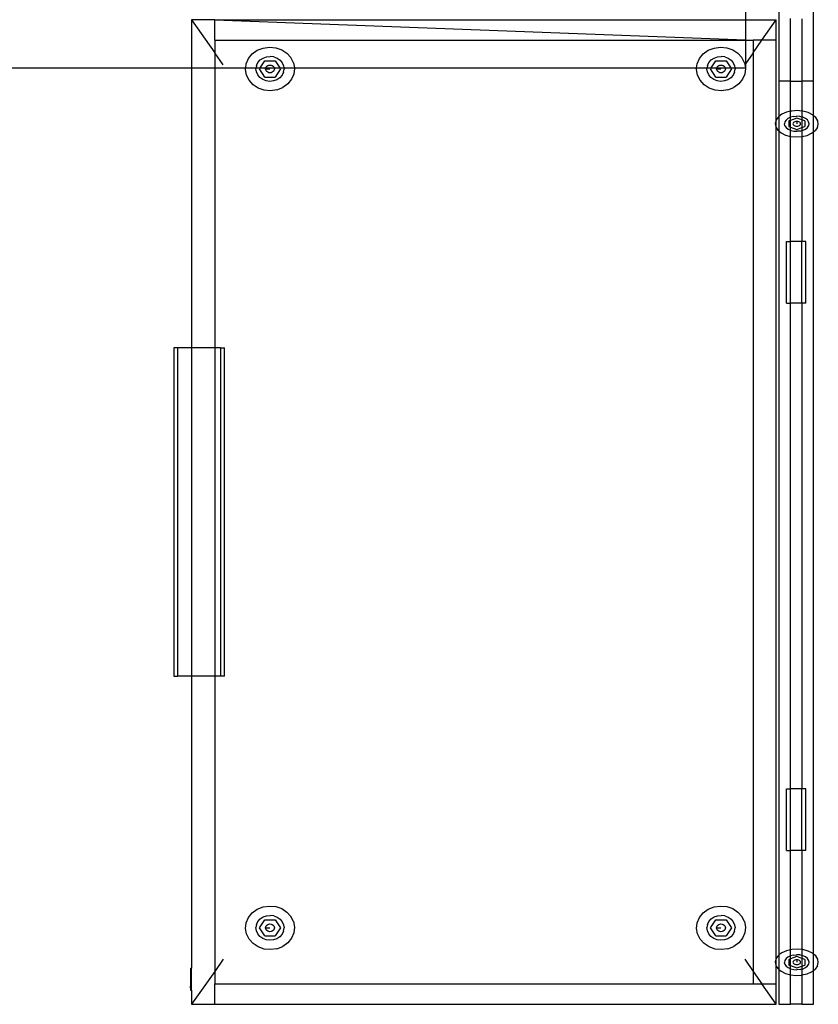
# Model space of a CAD drawing. Extents: x -98 to 67, y -62 to 75.
# Drawn here: x 41 to 67, y -61 to -29 of the extents above; entities that cross this region are included whole.
import ezdxf

# ---------------------------------------------------------------- set-up
doc = ezdxf.new("R2010")
doc.units = 0
doc.header["$MEASUREMENT"] = 0
doc.layers.get('0').update_dxf_attribs({"linetype": 'CONTINUOUS'})

msp = doc.modelspace()

# ---------------------------------------------------------------- linework, layer by layer
for p, q in [((64.355, -6.765), (64.355, -28.577)), ((65.44, -28.158), (65.44, -30.577)), ((66.565, -30.577), (66.565, -28.221)), ((47.105, -28.577), (46.355, -28.577)), ((46.355, -28.577), (46.355, -30.14)), ((46.355, -28.577), (47.105, -29.648)), ((47.105, -29.244), (47.105, -28.577)), ((47.105, -28.577), (64.355, -28.577)), ((47.105, -28.577), (64.355, -29.234)), ((64.355, -28.577), (65.355, -28.577)), ((64.355, -28.577), (64.355, -29.234)), ((64.888, -29.244), (65.355, -28.577)), ((65.355, -29.244), (65.355, -28.577)), ((65.815, -30.577), (65.815, -28.531)), ((66.19, -28.544), (66.19, -30.577)), ((47.105, -29.244), (64.355, -29.244)), ((47.105, -29.244), (47.105, -29.648)), ((64.355, -29.234), (64.605, -29.244)), ((64.355, -29.234), (64.355, -29.244)), ((64.355, -29.244), (64.605, -29.244)), ((64.355, -29.244), (64.355, -30.005)), ((64.888, -29.244), (64.605, -29.244)), ((64.605, -29.244), (64.605, -29.648)), ((64.605, -29.648), (64.888, -29.244)), ((65.355, -29.244), (64.888, -29.244)), ((65.355, -31.829), (65.355, -29.244)), ((47.105, -29.648), (47.105, -30.14)), ((47.379, -30.04), (47.105, -29.648)), ((48.202, -29.836), (48.324, -29.687)), ((48.324, -29.687), (48.486, -29.57)), ((48.486, -29.57), (48.676, -29.495)), ((48.676, -29.495), (48.882, -29.466)), ((48.882, -29.466), (49.089, -29.486)), ((49.089, -29.486), (49.283, -29.552)), ((49.283, -29.552), (49.452, -29.661)), ((49.452, -29.661), (49.583, -29.805)), ((62.857, -29.836), (62.98, -29.687)), ((62.98, -29.687), (63.142, -29.57)), ((63.142, -29.57), (63.332, -29.495)), ((63.332, -29.495), (63.538, -29.466)), ((63.538, -29.466), (63.745, -29.486)), ((63.745, -29.486), (63.939, -29.552)), ((63.939, -29.552), (64.107, -29.661)), ((64.107, -29.661), (64.238, -29.805)), ((64.605, -29.648), (64.355, -30.005)), ((64.605, -29.648), (64.605, -59.506)), ((48.112, -30.14), (48.127, -30.009)), ((48.127, -30.009), (48.202, -29.836)), ((48.464, -30.065), (48.452, -30.14)), ((48.464, -30.065), (48.511, -29.967)), ((48.511, -29.967), (48.585, -29.884)), ((48.583, -30.14), (48.731, -29.912)), ((48.585, -29.884), (48.68, -29.821)), ((48.68, -29.821), (48.79, -29.782)), ((48.731, -29.912), (49.073, -29.912)), ((48.79, -29.782), (48.909, -29.77)), ((48.802, -30.085), (48.831, -30.065)), ((48.831, -30.065), (48.866, -30.052)), ((48.866, -30.052), (48.902, -30.048)), ((48.902, -30.048), (48.939, -30.052)), ((49.026, -29.785), (48.909, -29.77)), ((48.939, -30.052), (48.974, -30.065)), ((48.974, -30.065), (49.003, -30.085)), ((49.026, -29.785), (49.136, -29.827)), ((49.073, -29.912), (49.221, -30.14)), ((49.136, -29.827), (49.229, -29.892)), ((49.229, -29.892), (49.3, -29.977)), ((49.3, -29.977), (49.344, -30.075)), ((49.344, -30.075), (49.353, -30.14)), ((49.667, -29.974), (49.583, -29.805)), ((49.667, -29.974), (49.697, -30.14)), ((62.767, -30.14), (62.783, -30.009)), ((62.783, -30.009), (62.857, -29.836)), ((63.12, -30.065), (63.107, -30.14)), ((63.12, -30.065), (63.167, -29.967)), ((63.167, -29.967), (63.24, -29.884)), ((63.239, -30.14), (63.387, -29.912)), ((63.24, -29.884), (63.336, -29.821)), ((63.336, -29.821), (63.446, -29.782)), ((63.387, -29.912), (63.729, -29.912)), ((63.446, -29.782), (63.564, -29.77)), ((63.457, -30.085), (63.487, -30.065)), ((63.487, -30.065), (63.521, -30.052)), ((63.521, -30.052), (63.558, -30.048)), ((63.558, -30.048), (63.595, -30.052)), ((63.682, -29.785), (63.564, -29.77)), ((63.595, -30.052), (63.629, -30.065)), ((63.629, -30.065), (63.659, -30.085)), ((63.682, -29.785), (63.791, -29.827)), ((63.729, -29.912), (63.877, -30.14)), ((63.791, -29.827), (63.885, -29.892)), ((63.885, -29.892), (63.956, -29.977)), ((63.956, -29.977), (64, -30.075)), ((64, -30.075), (64.008, -30.14)), ((64.323, -29.974), (64.238, -29.805)), ((64.323, -29.974), (64.334, -30.036)), ((64.334, -30.036), (64.331, -30.04)), ((64.355, -30.005), (64.334, -30.036)), ((64.334, -30.036), (64.352, -30.14)), ((64.355, -30.005), (64.355, -30.14)), ((8.042, -30.14), (46.355, -30.14)), ((46.355, -30.14), (47.105, -30.14)), ((46.355, -30.14), (46.355, -39.244)), ((47.105, -30.14), (47.105, -39.244)), ((47.105, -30.14), (48.112, -30.14)), ((48.105, -30.193), (48.112, -30.14)), ((48.138, -30.376), (48.105, -30.193)), ((48.112, -30.14), (48.452, -30.14)), ((48.222, -30.545), (48.138, -30.376)), ((48.447, -30.169), (48.452, -30.14)), ((48.461, -30.274), (48.447, -30.169)), ((48.452, -30.14), (48.583, -30.14)), ((48.505, -30.372), (48.461, -30.274)), ((48.576, -30.457), (48.505, -30.372)), ((48.561, -30.175), (48.583, -30.14)), ((48.731, -30.438), (48.561, -30.175)), ((48.583, -30.14), (48.766, -30.14)), ((48.76, -30.175), (48.765, -30.142)), ((48.765, -30.207), (48.76, -30.175)), ((48.76, -30.175), (48.902, -30.175)), ((48.765, -30.142), (48.766, -30.14)), ((48.779, -30.238), (48.765, -30.207)), ((48.766, -30.14), (48.779, -30.111)), ((48.766, -30.14), (49.039, -30.14)), ((48.779, -30.111), (48.802, -30.085)), ((48.802, -30.264), (48.779, -30.238)), ((48.831, -30.284), (48.802, -30.264)), ((48.866, -30.297), (48.831, -30.284)), ((48.902, -30.301), (48.866, -30.297)), ((48.939, -30.297), (48.902, -30.301)), ((48.974, -30.284), (48.939, -30.297)), ((49.003, -30.264), (48.974, -30.284)), ((49.003, -30.085), (49.026, -30.111)), ((49.026, -30.238), (49.003, -30.264)), ((49.026, -30.111), (49.039, -30.14)), ((49.04, -30.207), (49.026, -30.238)), ((49.039, -30.14), (49.04, -30.142)), ((49.039, -30.14), (49.221, -30.14)), ((49.04, -30.142), (49.045, -30.175)), ((49.045, -30.175), (49.04, -30.207)), ((49.244, -30.175), (49.073, -30.438)), ((49.294, -30.382), (49.22, -30.465)), ((49.221, -30.14), (49.244, -30.175)), ((49.221, -30.14), (49.353, -30.14)), ((49.341, -30.285), (49.294, -30.382)), ((49.341, -30.285), (49.358, -30.18)), ((49.353, -30.14), (49.358, -30.18)), ((49.353, -30.14), (49.697, -30.14)), ((49.678, -30.341), (49.603, -30.513)), ((49.7, -30.157), (49.678, -30.341)), ((49.697, -30.14), (49.7, -30.157)), ((49.697, -30.14), (62.767, -30.14)), ((62.761, -30.193), (62.767, -30.14)), ((62.793, -30.376), (62.761, -30.193)), ((62.767, -30.14), (63.107, -30.14)), ((62.878, -30.545), (62.793, -30.376)), ((63.102, -30.169), (63.107, -30.14)), ((63.116, -30.274), (63.102, -30.169)), ((63.107, -30.14), (63.239, -30.14)), ((63.16, -30.372), (63.116, -30.274)), ((63.231, -30.457), (63.16, -30.372)), ((63.216, -30.175), (63.239, -30.14)), ((63.387, -30.438), (63.216, -30.175)), ((63.239, -30.14), (63.422, -30.14)), ((63.416, -30.175), (63.42, -30.142)), ((63.42, -30.207), (63.416, -30.175)), ((63.416, -30.175), (63.558, -30.175)), ((63.42, -30.142), (63.422, -30.14)), ((63.435, -30.238), (63.42, -30.207)), ((63.422, -30.14), (63.435, -30.111)), ((63.422, -30.14), (63.695, -30.14)), ((63.435, -30.111), (63.457, -30.085)), ((63.457, -30.264), (63.435, -30.238)), ((63.487, -30.284), (63.457, -30.264)), ((63.521, -30.297), (63.487, -30.284)), ((63.558, -30.301), (63.521, -30.297)), ((63.595, -30.297), (63.558, -30.301)), ((63.629, -30.284), (63.595, -30.297)), ((63.659, -30.264), (63.629, -30.284)), ((63.659, -30.085), (63.681, -30.111)), ((63.681, -30.238), (63.659, -30.264)), ((63.681, -30.111), (63.695, -30.14)), ((63.696, -30.207), (63.681, -30.238)), ((63.695, -30.14), (63.696, -30.142)), ((63.695, -30.14), (63.877, -30.14)), ((63.696, -30.142), (63.7, -30.175)), ((63.7, -30.175), (63.696, -30.207)), ((63.9, -30.175), (63.729, -30.438)), ((63.949, -30.382), (63.876, -30.465)), ((63.877, -30.14), (63.9, -30.175)), ((63.877, -30.14), (64.008, -30.14)), ((63.997, -30.285), (63.949, -30.382)), ((63.997, -30.285), (64.014, -30.18)), ((64.008, -30.14), (64.014, -30.18)), ((64.008, -30.14), (64.352, -30.14)), ((64.333, -30.341), (64.259, -30.513)), ((64.355, -30.157), (64.333, -30.341)), ((64.352, -30.14), (64.355, -30.157)), ((64.352, -30.14), (64.355, -30.14)), ((48.353, -30.689), (48.222, -30.545)), ((48.521, -30.797), (48.353, -30.689)), ((48.669, -30.523), (48.576, -30.457)), ((48.778, -30.564), (48.669, -30.523)), ((48.731, -30.438), (49.073, -30.438)), ((48.896, -30.58), (48.778, -30.564)), ((49.014, -30.567), (48.896, -30.58)), ((49.125, -30.528), (49.014, -30.567)), ((49.22, -30.465), (49.125, -30.528)), ((49.481, -30.663), (49.319, -30.779)), ((49.603, -30.513), (49.481, -30.663)), ((63.009, -30.689), (62.878, -30.545)), ((63.177, -30.797), (63.009, -30.689)), ((63.325, -30.523), (63.231, -30.457)), ((63.434, -30.564), (63.325, -30.523)), ((63.387, -30.438), (63.729, -30.438)), ((63.552, -30.58), (63.434, -30.564)), ((63.67, -30.567), (63.552, -30.58)), ((63.78, -30.528), (63.67, -30.567)), ((63.876, -30.465), (63.78, -30.528)), ((64.136, -30.663), (63.974, -30.779)), ((64.259, -30.513), (64.136, -30.663)), ((65.815, -30.577), (65.44, -30.577)), ((65.44, -30.577), (65.44, -31.722)), ((65.815, -30.577), (66.19, -30.577)), ((65.815, -31.552), (65.815, -30.577)), ((66.565, -30.577), (66.19, -30.577)), ((66.19, -30.577), (66.19, -31.545)), ((66.565, -31.695), (66.565, -30.577)), ((48.716, -30.864), (48.521, -30.797)), ((48.923, -30.883), (48.716, -30.864)), ((49.128, -30.854), (48.923, -30.883)), ((49.128, -30.854), (49.319, -30.779)), ((63.371, -30.864), (63.177, -30.797)), ((63.578, -30.883), (63.371, -30.864)), ((63.784, -30.854), (63.578, -30.883)), ((63.784, -30.854), (63.974, -30.779)), ((65.539, -31.648), (65.44, -31.722)), ((65.687, -31.583), (65.539, -31.648)), ((65.815, -31.552), (65.687, -31.583)), ((65.857, -31.543), (65.815, -31.552)), ((65.816, -31.748), (65.815, -31.552)), ((66.039, -31.531), (65.857, -31.543)), ((66.19, -31.545), (66.039, -31.531)), ((66.219, -31.548), (66.19, -31.545)), ((66.19, -31.545), (66.19, -31.739)), ((66.386, -31.594), (66.219, -31.548)), ((66.528, -31.664), (66.386, -31.594)), ((66.565, -31.695), (66.528, -31.664)), ((65.35, -31.837), (65.321, -31.947)), ((65.321, -31.947), (65.34, -32.058)), ((65.355, -31.829), (65.35, -31.837)), ((65.424, -31.735), (65.355, -31.829)), ((65.355, -32.082), (65.355, -31.829)), ((65.44, -31.722), (65.424, -31.735)), ((65.44, -31.722), (65.44, -32.191)), ((65.633, -31.898), (65.621, -31.962)), ((65.636, -32.025), (65.621, -31.962)), ((65.672, -31.839), (65.633, -31.898)), ((65.734, -31.788), (65.672, -31.839)), ((65.816, -31.748), (65.734, -31.788)), ((65.815, -31.847), (65.761, -31.867)), ((65.761, -31.867), (65.761, -32.05)), ((65.815, -31.847), (65.816, -31.748)), ((66.021, -31.775), (65.815, -31.847)), ((65.815, -32.069), (65.815, -31.847)), ((65.912, -31.723), (65.816, -31.748)), ((65.9, -31.938), (65.896, -31.958)), ((65.896, -31.958), (65.9, -31.978)), ((65.913, -31.92), (65.9, -31.938)), ((65.9, -31.978), (65.913, -31.996)), ((65.912, -31.723), (66.015, -31.714)), ((65.933, -31.904), (65.913, -31.92)), ((65.913, -31.996), (65.933, -32.012)), ((65.958, -31.892), (65.933, -31.904)), ((65.989, -31.884), (65.958, -31.892)), ((66.021, -31.882), (65.989, -31.884)), ((66.119, -31.721), (66.015, -31.714)), ((66.19, -31.835), (66.021, -31.775)), ((66.053, -31.884), (66.021, -31.882)), ((66.021, -31.882), (66.021, -31.958)), ((66.083, -31.892), (66.053, -31.884)), ((66.109, -31.904), (66.083, -31.892)), ((66.129, -31.92), (66.109, -31.904)), ((66.109, -32.012), (66.129, -31.996)), ((66.19, -31.739), (66.119, -31.721)), ((66.142, -31.938), (66.129, -31.92)), ((66.129, -31.996), (66.142, -31.978)), ((66.146, -31.958), (66.142, -31.938)), ((66.142, -31.978), (66.146, -31.958)), ((66.216, -31.745), (66.19, -31.739)), ((66.19, -31.739), (66.19, -31.835)), ((66.281, -31.867), (66.19, -31.835)), ((66.19, -31.835), (66.19, -32.082)), ((66.3, -31.783), (66.216, -31.745)), ((66.281, -31.867), (66.281, -32.05)), ((66.365, -31.833), (66.3, -31.783)), ((66.406, -31.892), (66.365, -31.833)), ((66.421, -31.955), (66.406, -31.892)), ((66.409, -32.018), (66.421, -31.955)), ((66.636, -31.754), (66.565, -31.695)), ((66.565, -32.221), (66.565, -31.695)), ((66.701, -31.858), (66.636, -31.754)), ((66.692, -32.079), (66.721, -31.969)), ((66.721, -31.969), (66.701, -31.858)), ((65.34, -32.058), (65.355, -32.082)), ((65.355, -32.082), (65.406, -32.162)), ((65.355, -59.081), (65.355, -32.082)), ((65.406, -32.162), (65.44, -32.191)), ((65.44, -32.191), (65.513, -32.253)), ((65.44, -32.191), (65.44, -58.974)), ((65.513, -32.253), (65.655, -32.323)), ((65.636, -32.025), (65.677, -32.083)), ((65.677, -32.083), (65.742, -32.133)), ((65.742, -32.133), (65.815, -32.167)), ((65.761, -32.05), (65.815, -32.069)), ((65.815, -32.069), (66.021, -32.141)), ((65.815, -32.167), (65.815, -32.069)), ((65.815, -32.167), (65.826, -32.171)), ((65.815, -32.366), (65.815, -32.167)), ((65.826, -32.171), (65.923, -32.195)), ((65.923, -32.195), (66.026, -32.202)), ((65.933, -32.012), (65.958, -32.024)), ((65.958, -32.024), (65.989, -32.032)), ((65.989, -32.032), (66.021, -32.034)), ((66.021, -32.034), (66.053, -32.032)), ((66.021, -32.141), (66.19, -32.082)), ((66.13, -32.193), (66.026, -32.202)), ((66.053, -32.032), (66.083, -32.024)), ((66.083, -32.024), (66.109, -32.012)), ((66.13, -32.193), (66.19, -32.177)), ((66.19, -32.082), (66.281, -32.05)), ((66.19, -32.082), (66.19, -32.177)), ((66.19, -32.177), (66.226, -32.168)), ((66.19, -32.177), (66.19, -32.372)), ((66.226, -32.168), (66.308, -32.128)), ((66.308, -32.128), (66.37, -32.077)), ((66.355, -32.334), (66.503, -32.268)), ((66.37, -32.077), (66.409, -32.018)), ((66.503, -32.268), (66.565, -32.221)), ((66.565, -32.221), (66.618, -32.181)), ((66.565, -58.947), (66.565, -32.221)), ((66.692, -32.079), (66.618, -32.181)), ((65.655, -32.323), (65.815, -32.366)), ((65.815, -32.366), (65.822, -32.368)), ((65.815, -35.788), (65.815, -32.366)), ((65.822, -32.368), (66.003, -32.385)), ((66.003, -32.385), (66.185, -32.374)), ((66.185, -32.374), (66.19, -32.372)), ((66.19, -32.372), (66.355, -32.334)), ((66.19, -32.372), (66.19, -35.788)), ((65.69, -35.788), (65.815, -35.788)), ((65.69, -37.788), (65.69, -35.788)), ((66.19, -35.788), (65.815, -35.788)), ((65.815, -37.788), (65.815, -35.788)), ((66.315, -35.788), (66.19, -35.788)), ((66.19, -37.788), (66.19, -35.788)), ((66.315, -37.788), (66.315, -35.788)), ((65.69, -37.788), (65.815, -37.788)), ((66.19, -37.788), (65.815, -37.788)), ((65.815, -53.577), (65.815, -37.788)), ((66.315, -37.788), (66.19, -37.788)), ((66.19, -37.788), (66.19, -53.577)), ((45.899, -39.244), (45.774, -39.244)), ((45.774, -39.244), (45.774, -49.911)), ((46.355, -39.244), (45.899, -39.244)), ((45.899, -39.244), (45.899, -49.911)), ((47.105, -39.244), (46.355, -39.244)), ((46.355, -39.244), (46.355, -49.911)), ((47.299, -39.244), (47.105, -39.244)), ((47.105, -39.244), (47.105, -49.911)), ((47.299, -39.244), (47.424, -39.244)), ((47.299, -39.244), (47.299, -49.911)), ((47.424, -49.911), (47.424, -39.244)), ((45.774, -49.911), (45.899, -49.911)), ((46.355, -49.911), (45.899, -49.911)), ((47.105, -49.911), (46.355, -49.911)), ((46.355, -49.911), (46.355, -59.406)), ((47.105, -49.911), (47.105, -59.506)), ((47.299, -49.911), (47.105, -49.911)), ((47.424, -49.911), (47.299, -49.911)), ((65.69, -53.577), (65.815, -53.577)), ((65.69, -55.577), (65.69, -53.577)), ((66.19, -53.577), (65.815, -53.577)), ((65.815, -55.577), (65.815, -53.577)), ((66.315, -53.577), (66.19, -53.577)), ((66.19, -55.577), (66.19, -53.577)), ((66.315, -55.577), (66.315, -53.577)), ((65.69, -55.577), (65.815, -55.577)), ((66.19, -55.577), (65.815, -55.577)), ((65.815, -58.804), (65.815, -55.577)), ((66.315, -55.577), (66.19, -55.577)), ((66.19, -55.577), (66.19, -58.797)), ((48.202, -57.752), (48.324, -57.603)), ((48.324, -57.603), (48.486, -57.486)), ((48.486, -57.486), (48.676, -57.411)), ((48.676, -57.411), (48.882, -57.382)), ((48.882, -57.382), (49.089, -57.402)), ((49.089, -57.402), (49.283, -57.468)), ((49.283, -57.468), (49.452, -57.577)), ((49.452, -57.577), (49.583, -57.721)), ((62.857, -57.752), (62.98, -57.603)), ((62.98, -57.603), (63.142, -57.486)), ((63.142, -57.486), (63.332, -57.411)), ((63.332, -57.411), (63.538, -57.382)), ((63.538, -57.382), (63.745, -57.402)), ((63.745, -57.402), (63.939, -57.468)), ((63.939, -57.468), (64.107, -57.577)), ((64.107, -57.577), (64.238, -57.721)), ((48.127, -57.925), (48.202, -57.752)), ((48.464, -57.981), (48.511, -57.884)), ((48.511, -57.884), (48.585, -57.801)), ((48.561, -58.091), (48.731, -57.828)), ((48.585, -57.801), (48.68, -57.737)), ((48.68, -57.737), (48.79, -57.698)), ((48.731, -57.828), (49.073, -57.828)), ((48.79, -57.698), (48.909, -57.686)), ((49.026, -57.701), (48.909, -57.686)), ((49.026, -57.701), (49.136, -57.743)), ((49.073, -57.828), (49.244, -58.091)), ((49.136, -57.743), (49.229, -57.808)), ((49.229, -57.808), (49.3, -57.893)), ((49.3, -57.893), (49.344, -57.991)), ((49.667, -57.89), (49.583, -57.721)), ((49.667, -57.89), (49.7, -58.073)), ((62.783, -57.925), (62.857, -57.752)), ((63.12, -57.981), (63.167, -57.884)), ((63.167, -57.884), (63.24, -57.801)), ((63.216, -58.091), (63.387, -57.828)), ((63.24, -57.801), (63.336, -57.737)), ((63.336, -57.737), (63.446, -57.698)), ((63.387, -57.828), (63.729, -57.828)), ((63.446, -57.698), (63.564, -57.686)), ((63.682, -57.701), (63.564, -57.686)), ((63.682, -57.701), (63.791, -57.743)), ((63.729, -57.828), (63.9, -58.091)), ((63.791, -57.743), (63.885, -57.808)), ((63.885, -57.808), (63.956, -57.893)), ((63.956, -57.893), (64, -57.991)), ((64.323, -57.89), (64.238, -57.721)), ((64.323, -57.89), (64.355, -58.073)), ((48.105, -58.109), (48.127, -57.925)), ((48.138, -58.292), (48.105, -58.109)), ((48.464, -57.981), (48.447, -58.085)), ((48.461, -58.19), (48.447, -58.085)), ((48.505, -58.289), (48.461, -58.19)), ((48.731, -58.354), (48.561, -58.091)), ((48.76, -58.091), (48.765, -58.058)), ((48.765, -58.124), (48.76, -58.091)), ((48.76, -58.091), (48.902, -58.091)), ((48.765, -58.058), (48.779, -58.028)), ((48.779, -58.154), (48.765, -58.124)), ((48.779, -58.028), (48.802, -58.001)), ((48.802, -58.18), (48.779, -58.154)), ((48.802, -58.001), (48.831, -57.981)), ((48.831, -58.2), (48.802, -58.18)), ((48.831, -57.981), (48.866, -57.969)), ((48.866, -58.213), (48.831, -58.2)), ((48.866, -57.969), (48.902, -57.964)), ((48.902, -58.217), (48.866, -58.213)), ((48.902, -57.964), (48.939, -57.969)), ((48.939, -58.213), (48.902, -58.217)), ((48.939, -57.969), (48.974, -57.981)), ((48.974, -58.2), (48.939, -58.213)), ((48.974, -57.981), (49.003, -58.001)), ((49.003, -58.18), (48.974, -58.2)), ((49.003, -58.001), (49.026, -58.028)), ((49.026, -58.154), (49.003, -58.18)), ((49.026, -58.028), (49.04, -58.058)), ((49.04, -58.124), (49.026, -58.154)), ((49.04, -58.058), (49.045, -58.091)), ((49.045, -58.091), (49.04, -58.124)), ((49.244, -58.091), (49.073, -58.354)), ((49.341, -58.201), (49.294, -58.298)), ((49.341, -58.201), (49.358, -58.096)), ((49.344, -57.991), (49.358, -58.096)), ((49.7, -58.073), (49.678, -58.257)), ((62.761, -58.109), (62.783, -57.925)), ((62.793, -58.292), (62.761, -58.109)), ((63.12, -57.981), (63.102, -58.085)), ((63.116, -58.19), (63.102, -58.085)), ((63.16, -58.289), (63.116, -58.19)), ((63.387, -58.354), (63.216, -58.091)), ((63.416, -58.091), (63.42, -58.058)), ((63.42, -58.124), (63.416, -58.091)), ((63.416, -58.091), (63.558, -58.091)), ((63.42, -58.058), (63.435, -58.028)), ((63.435, -58.154), (63.42, -58.124)), ((63.435, -58.028), (63.457, -58.001)), ((63.457, -58.18), (63.435, -58.154)), ((63.457, -58.001), (63.487, -57.981)), ((63.487, -58.2), (63.457, -58.18)), ((63.487, -57.981), (63.521, -57.969)), ((63.521, -58.213), (63.487, -58.2)), ((63.521, -57.969), (63.558, -57.964)), ((63.558, -58.217), (63.521, -58.213)), ((63.558, -57.964), (63.595, -57.969)), ((63.595, -58.213), (63.558, -58.217)), ((63.595, -57.969), (63.629, -57.981)), ((63.629, -58.2), (63.595, -58.213)), ((63.629, -57.981), (63.659, -58.001)), ((63.659, -58.18), (63.629, -58.2)), ((63.659, -58.001), (63.681, -58.028)), ((63.681, -58.154), (63.659, -58.18)), ((63.681, -58.028), (63.696, -58.058)), ((63.696, -58.124), (63.681, -58.154)), ((63.696, -58.058), (63.7, -58.091)), ((63.7, -58.091), (63.696, -58.124)), ((63.9, -58.091), (63.729, -58.354)), ((63.997, -58.201), (63.949, -58.298)), ((63.997, -58.201), (64.014, -58.096)), ((64, -57.991), (64.014, -58.096)), ((64.355, -58.073), (64.333, -58.257)), ((48.222, -58.461), (48.138, -58.292)), ((48.353, -58.605), (48.222, -58.461)), ((48.576, -58.373), (48.505, -58.289)), ((48.669, -58.439), (48.576, -58.373)), ((48.778, -58.481), (48.669, -58.439)), ((48.731, -58.354), (49.073, -58.354)), ((48.896, -58.496), (48.778, -58.481)), ((49.014, -58.484), (48.896, -58.496)), ((49.125, -58.444), (49.014, -58.484)), ((49.22, -58.381), (49.125, -58.444)), ((49.294, -58.298), (49.22, -58.381)), ((49.603, -58.429), (49.481, -58.579)), ((49.678, -58.257), (49.603, -58.429)), ((62.878, -58.461), (62.793, -58.292)), ((63.009, -58.605), (62.878, -58.461)), ((63.231, -58.373), (63.16, -58.289)), ((63.325, -58.439), (63.231, -58.373)), ((63.434, -58.481), (63.325, -58.439)), ((63.387, -58.354), (63.729, -58.354)), ((63.552, -58.496), (63.434, -58.481)), ((63.67, -58.484), (63.552, -58.496)), ((63.78, -58.444), (63.67, -58.484)), ((63.876, -58.381), (63.78, -58.444)), ((63.949, -58.298), (63.876, -58.381)), ((64.259, -58.429), (64.136, -58.579)), ((64.333, -58.257), (64.259, -58.429)), ((48.521, -58.714), (48.353, -58.605)), ((48.716, -58.78), (48.521, -58.714)), ((48.923, -58.799), (48.716, -58.78)), ((49.128, -58.771), (48.923, -58.799)), ((49.128, -58.771), (49.319, -58.695)), ((49.481, -58.579), (49.319, -58.695)), ((63.177, -58.714), (63.009, -58.605)), ((63.371, -58.78), (63.177, -58.714)), ((63.578, -58.799), (63.371, -58.78)), ((63.784, -58.771), (63.578, -58.799)), ((63.784, -58.771), (63.974, -58.695)), ((64.136, -58.579), (63.974, -58.695)), ((65.687, -58.834), (65.539, -58.9)), ((65.815, -58.804), (65.687, -58.834)), ((65.857, -58.794), (65.815, -58.804)), ((65.816, -59), (65.815, -58.804)), ((66.039, -58.783), (65.857, -58.794)), ((66.19, -58.797), (66.039, -58.783)), ((66.219, -58.8), (66.19, -58.797)), ((66.19, -58.797), (66.19, -58.991)), ((66.386, -58.845), (66.219, -58.8)), ((66.528, -58.916), (66.386, -58.845)), ((47.379, -59.115), (47.105, -59.506)), ((64.331, -59.115), (64.605, -59.506)), ((65.35, -59.089), (65.321, -59.199)), ((65.321, -59.199), (65.34, -59.31)), ((65.355, -59.081), (65.35, -59.089)), ((65.424, -58.987), (65.355, -59.081)), ((65.355, -59.334), (65.355, -59.081)), ((65.44, -58.974), (65.424, -58.987)), ((65.539, -58.9), (65.44, -58.974)), ((65.44, -58.974), (65.44, -59.443)), ((65.633, -59.15), (65.621, -59.213)), ((65.672, -59.091), (65.633, -59.15)), ((65.734, -59.04), (65.672, -59.091)), ((65.816, -59), (65.734, -59.04)), ((65.815, -59.099), (65.761, -59.118)), ((65.761, -59.118), (65.761, -59.302)), ((65.815, -59.099), (65.816, -59)), ((66.021, -59.027), (65.815, -59.099)), ((65.815, -59.321), (65.815, -59.099)), ((65.912, -58.975), (65.816, -59)), ((65.9, -59.19), (65.896, -59.21)), ((65.913, -59.172), (65.9, -59.19)), ((65.912, -58.975), (66.015, -58.966)), ((65.933, -59.156), (65.913, -59.172)), ((65.958, -59.144), (65.933, -59.156)), ((65.989, -59.136), (65.958, -59.144)), ((66.021, -59.134), (65.989, -59.136)), ((66.119, -58.973), (66.015, -58.966)), ((66.19, -59.087), (66.021, -59.027)), ((66.053, -59.136), (66.021, -59.134)), ((66.021, -59.134), (66.021, -59.21)), ((66.083, -59.144), (66.053, -59.136)), ((66.109, -59.156), (66.083, -59.144)), ((66.129, -59.172), (66.109, -59.156)), ((66.19, -58.991), (66.119, -58.973)), ((66.142, -59.19), (66.129, -59.172)), ((66.146, -59.21), (66.142, -59.19)), ((66.216, -58.997), (66.19, -58.991)), ((66.19, -58.991), (66.19, -59.087)), ((66.281, -59.118), (66.19, -59.087)), ((66.19, -59.087), (66.19, -59.333)), ((66.3, -59.035), (66.216, -58.997)), ((66.281, -59.118), (66.281, -59.302)), ((66.365, -59.085), (66.3, -59.035)), ((66.406, -59.144), (66.365, -59.085)), ((66.421, -59.207), (66.406, -59.144)), ((66.565, -58.947), (66.528, -58.916)), ((66.636, -59.006), (66.565, -58.947)), ((66.565, -59.473), (66.565, -58.947)), ((66.701, -59.11), (66.636, -59.006)), ((66.721, -59.221), (66.701, -59.11)), ((46.318, -59.406), (46.355, -59.406)), ((46.318, -59.406), (46.318, -59.493)), ((46.318, -59.493), (46.355, -59.492)), ((46.318, -59.493), (46.318, -59.736)), ((46.355, -59.492), (46.355, -59.406)), ((46.355, -59.99), (46.355, -59.492)), ((47.105, -59.506), (46.355, -60.577)), ((47.105, -59.506), (47.105, -59.911)), ((64.605, -59.506), (64.605, -59.911)), ((64.605, -59.506), (64.888, -59.911)), ((65.34, -59.31), (65.355, -59.334)), ((65.355, -59.334), (65.406, -59.414)), ((65.355, -59.911), (65.355, -59.334)), ((65.406, -59.414), (65.44, -59.443)), ((65.44, -59.443), (65.513, -59.504)), ((65.44, -59.443), (65.44, -60.577)), ((65.513, -59.504), (65.655, -59.575)), ((65.636, -59.277), (65.621, -59.213)), ((65.636, -59.277), (65.677, -59.335)), ((65.677, -59.335), (65.742, -59.385)), ((65.742, -59.385), (65.815, -59.419)), ((65.761, -59.302), (65.815, -59.321)), ((65.815, -59.321), (66.021, -59.393)), ((65.815, -59.419), (65.815, -59.321)), ((65.815, -59.419), (65.826, -59.423)), ((65.815, -59.618), (65.815, -59.419)), ((65.826, -59.423), (65.923, -59.447)), ((65.896, -59.21), (65.9, -59.23)), ((65.9, -59.23), (65.913, -59.248)), ((65.913, -59.248), (65.933, -59.264)), ((65.923, -59.447), (66.026, -59.454)), ((65.933, -59.264), (65.958, -59.276)), ((65.958, -59.276), (65.989, -59.284)), ((65.989, -59.284), (66.021, -59.286)), ((66.021, -59.286), (66.053, -59.284)), ((66.021, -59.393), (66.19, -59.333)), ((66.13, -59.445), (66.026, -59.454)), ((66.053, -59.284), (66.083, -59.276)), ((66.083, -59.276), (66.109, -59.264)), ((66.109, -59.264), (66.129, -59.248)), ((66.129, -59.248), (66.142, -59.23)), ((66.13, -59.445), (66.19, -59.429)), ((66.142, -59.23), (66.146, -59.21)), ((66.19, -59.333), (66.281, -59.302)), ((66.19, -59.333), (66.19, -59.429)), ((66.19, -59.429), (66.226, -59.42)), ((66.19, -59.429), (66.19, -59.624)), ((66.226, -59.42), (66.308, -59.38)), ((66.308, -59.38), (66.37, -59.329)), ((66.355, -59.586), (66.503, -59.52)), ((66.37, -59.329), (66.409, -59.27)), ((66.409, -59.27), (66.421, -59.207)), ((66.503, -59.52), (66.565, -59.473)), ((66.565, -59.473), (66.618, -59.433)), ((66.565, -60.577), (66.565, -59.473)), ((66.692, -59.331), (66.618, -59.433)), ((66.692, -59.331), (66.721, -59.221)), ((46.318, -59.736), (46.337, -59.736)), ((46.318, -59.736), (46.318, -59.781)), ((46.318, -59.781), (46.337, -59.78)), ((46.318, -59.781), (46.318, -59.99)), ((46.337, -59.78), (46.337, -59.736)), ((65.655, -59.575), (65.815, -59.618)), ((65.815, -60.577), (65.815, -59.618)), ((65.815, -59.618), (65.822, -59.62)), ((65.822, -59.62), (66.003, -59.637)), ((66.003, -59.637), (66.185, -59.626)), ((66.185, -59.626), (66.19, -59.624)), ((66.19, -59.624), (66.355, -59.586)), ((66.19, -59.624), (66.19, -60.577)), ((46.318, -59.99), (46.355, -59.99)), ((46.318, -60.037), (46.318, -59.99)), ((46.318, -60.037), (46.355, -60.037)), ((46.318, -60.037), (46.318, -60.121)), ((46.318, -60.121), (46.355, -60.121)), ((46.355, -60.037), (46.355, -59.99)), ((46.355, -60.121), (46.355, -60.037)), ((46.355, -60.121), (46.355, -60.577)), ((47.105, -60.577), (47.105, -59.911)), ((47.105, -59.911), (64.605, -59.911)), ((64.605, -59.911), (64.888, -59.911)), ((64.888, -59.911), (65.355, -59.911)), ((65.355, -60.577), (64.888, -59.911)), ((65.355, -60.577), (65.355, -59.911)), ((46.355, -60.577), (47.105, -60.577)), ((47.105, -60.577), (65.355, -60.577)), ((65.44, -60.577), (65.815, -60.577)), ((66.19, -60.577), (65.815, -60.577)), ((66.19, -60.577), (66.565, -60.577))]:
    msp.add_line(p, q)

doc.saveas('drawing.dxf')
